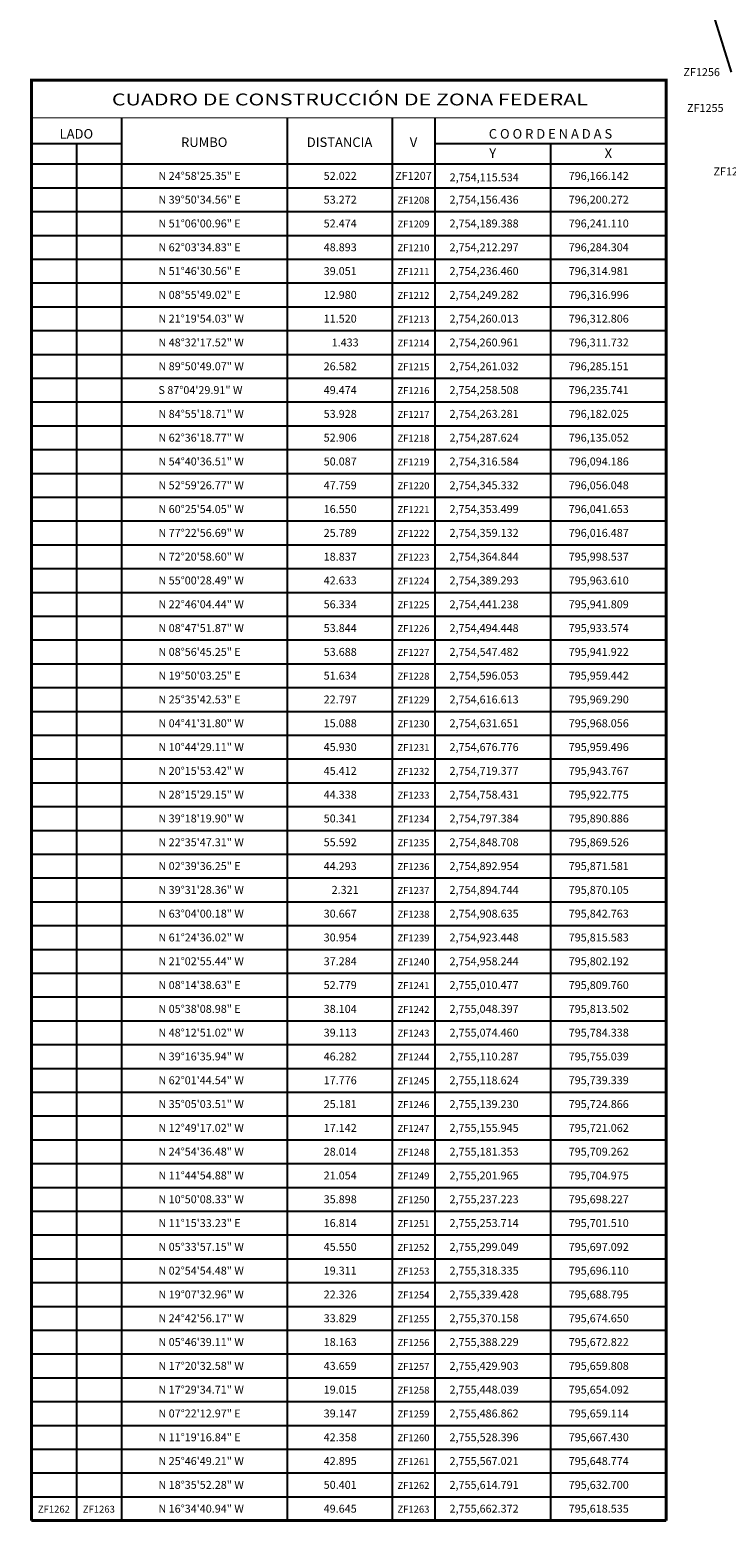
# Model space of a CAD drawing. Units: millimetres. Extents: x 794833 to 799850, y 2754000 to 2755800.
# Drawn here: x 795319 to 795670, y 2754657 to 2755410 of the extents above; entities that cross this region are included whole.
import ezdxf
from ezdxf.enums import TextEntityAlignment as Align

# ---------------------------------------------------------------- set-up
doc = ezdxf.new("R2010")
doc.units = ezdxf.units.MM
doc.header["$LTSCALE"] = 40
doc.linetypes.add('CENTRO1', pattern=[0.44, 0.2, -0.08, 0.08, -0.08])
for name, color, linetype in [('CVL_CUADCON', 1, 'Continuous'), ('CVL_CUADCON_LIN', 8, 'Continuous'), ('CVL_CUADCON_TIT', 1, 'Continuous'), ('CVL_CUADCON_TX', 2, 'Continuous'), ('CVL_PUNTO_NUM', 2, 'Continuous'), ('Zona_federal', 5, 'CENTRO1')]:
    doc.layers.add(name, color=color, linetype=linetype)
doc.styles.add('SIMPLEX1', font='SIMPLEX1.shx')
doc.styles.add('style1', font='arial.ttf')

msp = doc.modelspace()

# ---------------------------------------------------------------- linework, layer by layer
at = {"layer": 'CVL_CUADCON', "color": 0, "linetype": 'Continuous', "flags": 128}
for points, const_width in [([(795320, 2755342), (795320, 2755384.27), (795639.89, 2755384.27), (795639.89, 2755342)], 1.6), ([(795320, 2755365.27), (795639.89, 2755365.27)], 0.6), ([(795320, 2755342), (795639.89, 2755342)], 0.6), ([(795320, 2754658), (795320, 2755330)], 1.6), ([(795639.89, 2755330), (795639.89, 2754658)], 1.6)]:
    msp.add_lwpolyline(points, dxfattribs=dict(at, const_width=const_width))
at = {"layer": 'CVL_CUADCON', "color": 7, "linetype": 'Continuous', "const_width": 1.6, "flags": 128}
for points in [[(795320, 2755330), (795320, 2755342)], [(795639.89, 2755342), (795639.89, 2755330)]]:
    msp.add_lwpolyline(points, dxfattribs=at)
at = {"layer": 'CVL_CUADCON_LIN', "color": 0, "linetype": 'Continuous'}
for p, q in [((795365.32, 2755365.27), (795365.32, 2755342)), ((795448.8, 2755365.27), (795448.8, 2755342)), ((795501.77, 2755365.27), (795501.77, 2755342)), ((795523.32, 2755365.27), (795523.32, 2755342)), ((795320, 2755352.36), (795365.32, 2755352.36)), ((795342.64, 2755352.36), (795342.64, 2755342)), ((795523.32, 2755352.36), (795639.89, 2755352.36)), ((795581.6, 2755352.36), (795581.6, 2755342)), ((795320, 2755342), (795639.89, 2755342)), ((795365.32, 2755330), (795365.32, 2754658)), ((795448.8, 2755330), (795448.8, 2754658)), ((795501.77, 2755330), (795501.77, 2754658)), ((795523.32, 2755330), (795523.32, 2754658)), ((795581.6, 2755330), (795581.6, 2754658))]:
    msp.add_line(p, q, dxfattribs=at)
at = {"layer": 'CVL_CUADCON_LIN', "color": 7, "linetype": 'Continuous'}
for p, q in [((795320, 2755342), (795639.89, 2755342)), ((795342.64, 2755342), (795342.64, 2755330)), ((795365.32, 2755342), (795365.32, 2755330)), ((795448.8, 2755342), (795448.8, 2755330)), ((795501.77, 2755342), (795501.77, 2755330)), ((795523.32, 2755342), (795523.32, 2755330)), ((795581.6, 2755342), (795581.6, 2755330)), ((795320, 2755330), (795639.89, 2755330))]:
    msp.add_line(p, q, dxfattribs=at)
at = {"layer": 'CVL_CUADCON_TX', "color": 0}
for p, q in [((795342.64, 2755330), (795342.64, 2754658)), ((795320, 2755318), (795639.89, 2755318)), ((795320, 2755306), (795639.89, 2755306)), ((795320, 2755294), (795639.89, 2755294)), ((795320, 2755282), (795639.89, 2755282)), ((795320, 2755270), (795639.89, 2755270)), ((795320, 2755258), (795639.89, 2755258)), ((795320, 2755246), (795639.89, 2755246)), ((795320, 2755234), (795639.89, 2755234)), ((795320, 2755222), (795639.89, 2755222)), ((795320, 2755210), (795639.89, 2755210)), ((795320, 2755198), (795639.89, 2755198)), ((795320, 2755186), (795639.89, 2755186)), ((795320, 2755174), (795639.89, 2755174)), ((795320, 2755162), (795639.89, 2755162)), ((795320, 2755150), (795639.89, 2755150)), ((795320, 2755138), (795639.89, 2755138)), ((795320, 2755126), (795639.89, 2755126)), ((795320, 2755114), (795639.89, 2755114)), ((795320, 2755102), (795639.89, 2755102)), ((795320, 2755090), (795639.89, 2755090)), ((795320, 2755078), (795639.89, 2755078)), ((795320, 2755066), (795639.89, 2755066)), ((795320, 2755054), (795639.89, 2755054)), ((795320, 2755042), (795639.89, 2755042)), ((795320, 2755030), (795639.89, 2755030)), ((795320, 2755018), (795639.89, 2755018)), ((795320, 2755006), (795639.89, 2755006)), ((795320, 2754994), (795639.89, 2754994)), ((795320, 2754982), (795639.89, 2754982)), ((795320, 2754970), (795639.89, 2754970)), ((795320, 2754958), (795639.89, 2754958)), ((795320, 2754946), (795639.89, 2754946)), ((795320, 2754934), (795639.89, 2754934)), ((795320, 2754922), (795639.89, 2754922)), ((795320, 2754910), (795639.89, 2754910)), ((795320, 2754898), (795639.89, 2754898)), ((795320, 2754886), (795639.89, 2754886)), ((795320, 2754874), (795639.89, 2754874)), ((795320, 2754862), (795639.89, 2754862)), ((795320, 2754850), (795639.89, 2754850)), ((795320, 2754838), (795639.89, 2754838)), ((795320, 2754826), (795639.89, 2754826)), ((795320, 2754814), (795639.89, 2754814)), ((795320, 2754802), (795639.89, 2754802)), ((795320, 2754790), (795639.89, 2754790)), ((795320, 2754778), (795639.89, 2754778)), ((795320, 2754766), (795639.89, 2754766)), ((795320, 2754754), (795639.89, 2754754)), ((795320, 2754742), (795639.89, 2754742)), ((795320, 2754730), (795639.89, 2754730)), ((795320, 2754718), (795639.89, 2754718)), ((795320, 2754706), (795639.89, 2754706)), ((795320, 2754694), (795639.89, 2754694)), ((795320, 2754682), (795639.89, 2754682)), ((795320, 2754670), (795639.89, 2754670)), ((795320, 2754658), (795639.89, 2754658))]:
    msp.add_line(p, q, dxfattribs=at)
at = {"layer": 'CVL_CUADCON_TX', "color": 0, "const_width": 1.6, "flags": 128}
msp.add_lwpolyline([(795639.89, 2754658), (795320, 2754658)], dxfattribs=at)
at = {"layer": 'Zona_federal', "color": 5, "linetype": 'Continuous'}
msp.add_lwpolyline([(795672.82, 2755388.23), (795659.81, 2755429.9), (795654.09, 2755448.04), (795659.11, 2755486.86), (795667.43, 2755528.4), (795648.77, 2755567.02), (795632.7, 2755614.79), (795618.53, 2755662.37), (795610.69, 2755696.34)], dxfattribs=at)

# ---------------------------------------------------------------- texts
at = {"layer": 'CVL_CUADCON_TIT', "color": 0, "style": 'style1', "width": 1.189641}
msp.add_text('CUADRO DE CONSTRUCCIÓN DE ZONA FEDERAL', height=6, dxfattribs=at).set_placement((795360.53, 2755371.53), (795600.42, 2755371.53), align=Align.FIT)
at = {"layer": 'CVL_CUADCON_TIT', "color": 0, "style": 'SIMPLEX1'}
for s, p in [('LADO', (795342.64, 2755354.8)), ('C O O R D E N A D A S', (795581.6, 2755354.8)), ('Y', (795552.48, 2755345.05)), ('X', (795610.76, 2755345.05))]:
    msp.add_text(s, height=4.8, dxfattribs=at).set_placement(p, align=Align.CENTER)
for s, p in [('RUMBO', (795407.08, 2755352.35)), ('DISTANCIA', (795475.28, 2755352.35)), ('V', (795512.56, 2755352.35))]:
    msp.add_text(s, height=4.8, dxfattribs=at).set_placement(p, align=Align.MIDDLE)
at = {"layer": 'CVL_CUADCON_TX', "color": 7, "style": 'SIMPLEX1'}
for s, p in [('N 24%%d58\'25.35" E', (795384, 2755334)), ('52.022', (795467.28, 2755334)), ('2,754,115.534', (795530.78, 2755333.25)), ('796,166.142', (795590.76, 2755334))]:
    msp.add_text(s, height=4, dxfattribs=at).set_placement(p)
msp.add_text('ZF1207', height=4, dxfattribs=at).set_placement((795512.54, 2755334), align=Align.CENTER)
at = {"layer": 'CVL_CUADCON_TX', "color": 0, "style": 'SIMPLEX1'}
for s, p in [('N 39%%d50\'34.56" E', (795384, 2755322)), ('53.272', (795467.28, 2755322)), ('2,754,156.436', (795530.7, 2755322)), ('796,200.272', (795590.76, 2755322)), ('N 51%%d06\'00.96" E', (795384, 2755310)), ('52.474', (795467.28, 2755310)), ('2,754,189.388', (795530.7, 2755310)), ('796,241.110', (795590.76, 2755310)), ('N 62%%d03\'34.83" E', (795384, 2755298)), ('48.893', (795467.28, 2755298)), ('2,754,212.297', (795530.7, 2755298)), ('796,284.304', (795590.76, 2755298)), ('N 51%%d46\'30.56" E', (795384, 2755286)), ('39.051', (795467.28, 2755286)), ('2,754,236.460', (795530.7, 2755286)), ('796,314.981', (795590.76, 2755286)), ('N 08%%d55\'49.02" E', (795384, 2755274)), ('12.980', (795467.28, 2755274)), ('2,754,249.282', (795530.7, 2755274)), ('796,316.996', (795590.76, 2755274)), ('N 21%%d19\'54.03" W', (795384, 2755262)), ('11.520', (795467.28, 2755262)), ('2,754,260.013', (795530.7, 2755262)), ('796,312.806', (795590.76, 2755262)), ('N 48%%d32\'17.52" W', (795384, 2755250)), ('1.433', (795471.28, 2755250)), ('2,754,260.961', (795530.7, 2755250)), ('796,311.732', (795590.76, 2755250)), ('N 89%%d50\'49.07" W', (795384, 2755238)), ('26.582', (795467.28, 2755238)), ('2,754,261.032', (795530.7, 2755238)), ('796,285.151', (795590.76, 2755238)), ('S 87%%d04\'29.91" W', (795384, 2755226)), ('49.474', (795467.28, 2755226)), ('2,754,258.508', (795530.7, 2755226)), ('796,235.741', (795590.76, 2755226)), ('N 84%%d55\'18.71" W', (795384, 2755214)), ('53.928', (795467.28, 2755214)), ('2,754,263.281', (795530.7, 2755214)), ('796,182.025', (795590.76, 2755214)), ('N 62%%d36\'18.77" W', (795384, 2755202)), ('52.906', (795467.28, 2755202)), ('2,754,287.624', (795530.7, 2755202)), ('796,135.052', (795590.76, 2755202)), ('N 54%%d40\'36.51" W', (795384, 2755190)), ('50.087', (795467.28, 2755190)), ('2,754,316.584', (795530.7, 2755190)), ('796,094.186', (795590.76, 2755190)), ('N 52%%d59\'26.77" W', (795384, 2755178)), ('47.759', (795467.28, 2755178)), ('2,754,345.332', (795530.7, 2755178)), ('796,056.048', (795590.76, 2755178)), ('N 60%%d25\'54.05" W', (795384, 2755166)), ('16.550', (795467.28, 2755166)), ('2,754,353.499', (795530.7, 2755166)), ('796,041.653', (795590.76, 2755166)), ('N 77%%d22\'56.69" W', (795384, 2755154)), ('25.789', (795467.28, 2755154)), ('2,754,359.132', (795530.7, 2755154)), ('796,016.487', (795590.76, 2755154)), ('N 72%%d20\'58.60" W', (795384, 2755142)), ('18.837', (795467.28, 2755142)), ('2,754,364.844', (795530.7, 2755142)), ('795,998.537', (795590.76, 2755142)), ('N 55%%d00\'28.49" W', (795384, 2755130)), ('42.633', (795467.28, 2755130)), ('2,754,389.293', (795530.7, 2755130)), ('795,963.610', (795590.76, 2755130)), ('N 22%%d46\'04.44" W', (795384, 2755118)), ('56.334', (795467.28, 2755118)), ('2,754,441.238', (795530.7, 2755118)), ('795,941.809', (795590.76, 2755118)), ('N 08%%d47\'51.87" W', (795384, 2755106)), ('53.844', (795467.28, 2755106)), ('2,754,494.448', (795530.7, 2755106)), ('795,933.574', (795590.76, 2755106)), ('N 08%%d56\'45.25" E', (795384, 2755094)), ('53.688', (795467.28, 2755094)), ('2,754,547.482', (795530.7, 2755094)), ('795,941.922', (795590.76, 2755094)), ('N 19%%d50\'03.25" E', (795384, 2755082)), ('51.634', (795467.28, 2755082)), ('2,754,596.053', (795530.7, 2755082)), ('795,959.442', (795590.76, 2755082)), ('N 25%%d35\'42.53" E', (795384, 2755070)), ('22.797', (795467.28, 2755070)), ('2,754,616.613', (795530.7, 2755070)), ('795,969.290', (795590.76, 2755070)), ('N 04%%d41\'31.80" W', (795384, 2755058)), ('15.088', (795467.28, 2755058)), ('2,754,631.651', (795530.7, 2755058)), ('795,968.056', (795590.76, 2755058)), ('N 10%%d44\'29.11" W', (795384, 2755046)), ('45.930', (795467.28, 2755046)), ('2,754,676.776', (795530.7, 2755046)), ('795,959.496', (795590.76, 2755046)), ('N 20%%d15\'53.42" W', (795384, 2755034)), ('45.412', (795467.28, 2755034)), ('2,754,719.377', (795530.7, 2755034)), ('795,943.767', (795590.76, 2755034)), ('N 28%%d15\'29.15" W', (795384, 2755022)), ('44.338', (795467.28, 2755022)), ('2,754,758.431', (795530.7, 2755022)), ('795,922.775', (795590.76, 2755022)), ('N 39%%d18\'19.90" W', (795384, 2755010)), ('50.341', (795467.28, 2755010)), ('2,754,797.384', (795530.7, 2755010)), ('795,890.886', (795590.76, 2755010)), ('N 22%%d35\'47.31" W', (795384, 2754998)), ('55.592', (795467.28, 2754998)), ('2,754,848.708', (795530.7, 2754998)), ('795,869.526', (795590.76, 2754998)), ('N 02%%d39\'36.25" E', (795384, 2754986)), ('44.293', (795467.28, 2754986)), ('2,754,892.954', (795530.7, 2754986)), ('795,871.581', (795590.76, 2754986)), ('N 39%%d31\'28.36" W', (795384, 2754974)), ('2.321', (795471.28, 2754974)), ('2,754,894.744', (795530.7, 2754974)), ('795,870.105', (795590.76, 2754974)), ('N 63%%d04\'00.18" W', (795384, 2754962)), ('30.667', (795467.28, 2754962)), ('2,754,908.635', (795530.7, 2754962)), ('795,842.763', (795590.76, 2754962)), ('N 61%%d24\'36.02" W', (795384, 2754950)), ('30.954', (795467.28, 2754950)), ('2,754,923.448', (795530.7, 2754950)), ('795,815.583', (795590.76, 2754950)), ('N 21%%d02\'55.44" W', (795384, 2754938)), ('37.284', (795467.28, 2754938)), ('2,754,958.244', (795530.7, 2754938)), ('795,802.192', (795590.76, 2754938)), ('N 08%%d14\'38.63" E', (795384, 2754926)), ('52.779', (795467.28, 2754926)), ('2,755,010.477', (795530.7, 2754926)), ('795,809.760', (795590.76, 2754926)), ('N 05%%d38\'08.98" E', (795384, 2754914)), ('38.104', (795467.28, 2754914)), ('2,755,048.397', (795530.7, 2754914)), ('795,813.502', (795590.76, 2754914)), ('N 48%%d12\'51.02" W', (795384, 2754902)), ('39.113', (795467.28, 2754902)), ('2,755,074.460', (795530.7, 2754902)), ('795,784.338', (795590.76, 2754902)), ('N 39%%d16\'35.94" W', (795384, 2754890)), ('46.282', (795467.28, 2754890)), ('2,755,110.287', (795530.7, 2754890)), ('795,755.039', (795590.76, 2754890)), ('N 62%%d01\'44.54" W', (795384, 2754878)), ('17.776', (795467.28, 2754878)), ('2,755,118.624', (795530.7, 2754878)), ('795,739.339', (795590.76, 2754878)), ('N 35%%d05\'03.51" W', (795384, 2754866)), ('25.181', (795467.28, 2754866)), ('2,755,139.230', (795530.7, 2754866)), ('795,724.866', (795590.76, 2754866)), ('N 12%%d49\'17.02" W', (795384, 2754854)), ('17.142', (795467.28, 2754854)), ('2,755,155.945', (795530.7, 2754854)), ('795,721.062', (795590.76, 2754854)), ('N 24%%d54\'36.48" W', (795384, 2754842)), ('28.014', (795467.28, 2754842)), ('2,755,181.353', (795530.7, 2754842)), ('795,709.262', (795590.76, 2754842)), ('N 11%%d44\'54.88" W', (795384, 2754830)), ('21.054', (795467.28, 2754830)), ('2,755,201.965', (795530.7, 2754830)), ('795,704.975', (795590.76, 2754830)), ('N 10%%d50\'08.33" W', (795384, 2754818)), ('35.898', (795467.28, 2754818)), ('2,755,237.223', (795530.7, 2754818)), ('795,698.227', (795590.76, 2754818)), ('N 11%%d15\'33.23" E', (795384, 2754806)), ('16.814', (795467.28, 2754806)), ('2,755,253.714', (795530.7, 2754806)), ('795,701.510', (795590.76, 2754806)), ('N 05%%d33\'57.15" W', (795384, 2754794)), ('45.550', (795467.28, 2754794)), ('2,755,299.049', (795530.7, 2754794)), ('795,697.092', (795590.76, 2754794)), ('N 02%%d54\'54.48" W', (795384, 2754782)), ('19.311', (795467.28, 2754782)), ('2,755,318.335', (795530.7, 2754782)), ('795,696.110', (795590.76, 2754782)), ('N 19%%d07\'32.96" W', (795384, 2754770)), ('22.326', (795467.28, 2754770)), ('2,755,339.428', (795530.7, 2754770)), ('795,688.795', (795590.76, 2754770)), ('N 24%%d42\'56.17" W', (795384, 2754758)), ('33.829', (795467.28, 2754758)), ('2,755,370.158', (795530.7, 2754758)), ('795,674.650', (795590.76, 2754758)), ('N 05%%d46\'39.11" W', (795384, 2754746)), ('18.163', (795467.28, 2754746)), ('2,755,388.229', (795530.7, 2754746)), ('795,672.822', (795590.76, 2754746)), ('N 17%%d20\'32.58" W', (795384, 2754734)), ('43.659', (795467.28, 2754734)), ('2,755,429.903', (795530.7, 2754734)), ('795,659.808', (795590.76, 2754734)), ('N 17%%d29\'34.71" W', (795384, 2754722)), ('19.015', (795467.28, 2754722)), ('2,755,448.039', (795530.7, 2754722)), ('795,654.092', (795590.76, 2754722)), ('N 07%%d22\'12.97" E', (795384, 2754710)), ('39.147', (795467.28, 2754710)), ('2,755,486.862', (795530.7, 2754710)), ('795,659.114', (795590.76, 2754710)), ('N 11%%d19\'16.84" E', (795384, 2754698)), ('42.358', (795467.28, 2754698)), ('2,755,528.396', (795530.7, 2754698)), ('795,667.430', (795590.76, 2754698)), ('N 25%%d46\'49.21" W', (795384, 2754686)), ('42.895', (795467.28, 2754686)), ('2,755,567.021', (795530.7, 2754686)), ('795,648.774', (795590.76, 2754686)), ('N 18%%d35\'52.28" W', (795384, 2754674)), ('50.401', (795467.28, 2754674)), ('2,755,614.791', (795530.7, 2754674)), ('795,632.700', (795590.76, 2754674)), ('N 16%%d34\'40.94" W', (795384, 2754662)), ('49.645', (795467.28, 2754662)), ('2,755,662.372', (795530.7, 2754662)), ('795,618.535', (795590.76, 2754662))]:
    msp.add_text(s, height=4, dxfattribs=at).set_placement(p)
for s, p in [('ZF1208', (795512.54, 2755322)), ('ZF1209', (795512.54, 2755310)), ('ZF1210', (795512.54, 2755298)), ('ZF1211', (795512.54, 2755286)), ('ZF1212', (795512.54, 2755274)), ('ZF1213', (795512.54, 2755262)), ('ZF1214', (795512.54, 2755250)), ('ZF1215', (795512.54, 2755238)), ('ZF1216', (795512.54, 2755226)), ('ZF1217', (795512.54, 2755214)), ('ZF1218', (795512.54, 2755202)), ('ZF1219', (795512.54, 2755190)), ('ZF1220', (795512.54, 2755178)), ('ZF1221', (795512.54, 2755166)), ('ZF1222', (795512.54, 2755154)), ('ZF1223', (795512.54, 2755142)), ('ZF1224', (795512.54, 2755130)), ('ZF1225', (795512.54, 2755118)), ('ZF1226', (795512.54, 2755106)), ('ZF1227', (795512.54, 2755094)), ('ZF1228', (795512.54, 2755082)), ('ZF1229', (795512.54, 2755070)), ('ZF1230', (795512.54, 2755058)), ('ZF1231', (795512.54, 2755046)), ('ZF1232', (795512.54, 2755034)), ('ZF1233', (795512.54, 2755022)), ('ZF1234', (795512.54, 2755010)), ('ZF1235', (795512.54, 2754998)), ('ZF1236', (795512.54, 2754986)), ('ZF1237', (795512.54, 2754974)), ('ZF1238', (795512.54, 2754962)), ('ZF1239', (795512.54, 2754950)), ('ZF1240', (795512.54, 2754938)), ('ZF1241', (795512.54, 2754926)), ('ZF1242', (795512.54, 2754914)), ('ZF1243', (795512.54, 2754902)), ('ZF1244', (795512.54, 2754890)), ('ZF1245', (795512.54, 2754878)), ('ZF1246', (795512.54, 2754866)), ('ZF1247', (795512.54, 2754854)), ('ZF1248', (795512.54, 2754842)), ('ZF1249', (795512.54, 2754830)), ('ZF1250', (795512.54, 2754818)), ('ZF1251', (795512.54, 2754806)), ('ZF1252', (795512.54, 2754794)), ('ZF1253', (795512.54, 2754782)), ('ZF1254', (795512.54, 2754770)), ('ZF1255', (795512.54, 2754758)), ('ZF1256', (795512.54, 2754746)), ('ZF1257', (795512.54, 2754734)), ('ZF1258', (795512.54, 2754722)), ('ZF1259', (795512.54, 2754710)), ('ZF1260', (795512.54, 2754698)), ('ZF1261', (795512.54, 2754686)), ('ZF1262', (795512.54, 2754674)), ('ZF1262', (795331.32, 2754662)), ('ZF1263', (795353.98, 2754662)), ('ZF1263', (795512.54, 2754662))]:
    msp.add_text(s, height=3.5, dxfattribs=at).set_placement(p, align=Align.CENTER)
at = {"layer": 'CVL_PUNTO_NUM', "color": 7, "style": 'SIMPLEX1'}
for s, p in [('ZF1256', (795648.58, 2755386.31)), ('ZF1255', (795650.4, 2755368.24)), ('ZF1254', (795663.76, 2755336.25))]:
    msp.add_text(s, height=4, dxfattribs=at).set_placement(p)

doc.saveas('drawing.dxf')
